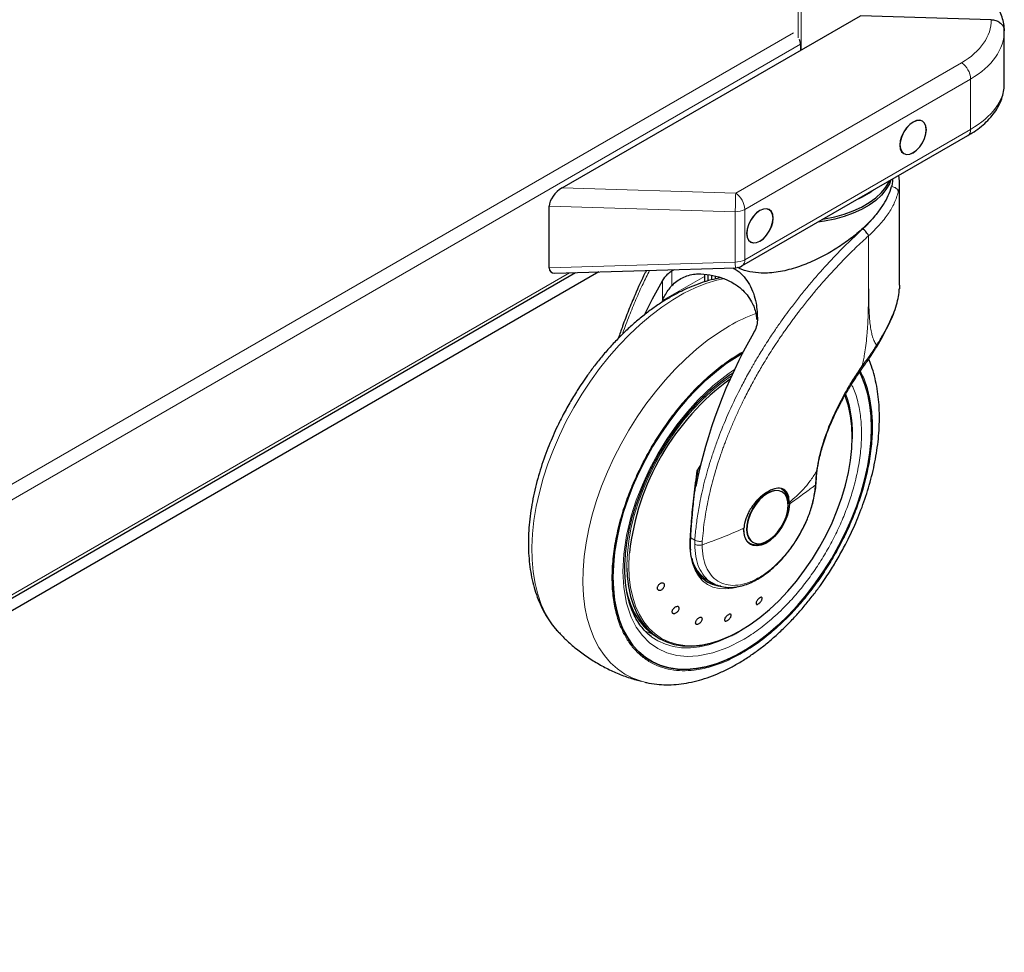
# Model space of a CAD drawing. Units: millimetres. Extents: x 0 to 210, y 0 to 297.
# Drawn here: x 171 to 186, y 103 to 117 of the extents above; entities that cross this region are included whole.
import ezdxf

# ---------------------------------------------------------------- set-up
doc = ezdxf.new("R2010")
doc.units = ezdxf.units.MM

msp = doc.modelspace()

# ---------------------------------------------------------------- linework, layer by layer
at = {"color": 8, "linetype": 'Continuous', "lineweight": 18}
for p, q in [((182.96091, 116.7655), (182.96091, 133.26701)), ((183.00334, 133.23679), (183.00334, 116.58425)), ((131.92719, 87.41624), (182.89197, 116.83758)), ((131.94363, 87.19712), (182.99579, 116.6689)), ((182.03694, 114.47081), (185.37247, 116.39637)), ((185.50649, 116.15592), (182.17096, 114.23036)), ((185.50649, 115.41223), (185.50649, 116.15592)), ((182.17096, 113.48667), (185.50649, 115.41223)), ((179.47655, 114.54829), (182.03694, 114.47081)), ((182.02954, 114.19654), (179.28395, 114.27962)), ((182.02954, 113.45285), (182.02954, 114.19654)), ((182.17096, 114.23036), (182.17096, 113.48667)), ((179.28395, 113.36977), (182.02954, 113.45285)), ((135.65547, 87.93546), (179.58281, 113.29418)), ((181.09553, 113.32395), (181.09553, 113.10709)), ((180.95615, 112.88375), (181.57682, 113.24205)), ((180.95615, 113.17751), (180.95615, 112.88375)), ((181.78617, 113.23057), (181.78604, 113.21269)), ((182.13359, 112.12395), (182.1623, 112.13851)), ((183.2206, 110.26681), (183.21373, 110.15541)), ((183.22971, 110.35803), (183.2206, 110.26681)), ((181.43391, 109.34782), (181.37299, 109.383)), ((181.43391, 109.34782), (181.43155, 109.28751)), ((181.54124, 109.27672), (181.54366, 109.33252)), ((182.17248, 108.04965), (182.07404, 107.98917))]:
    msp.add_line(p, q, dxfattribs=at)
at = {"color": 7, "linetype": 'Continuous', "lineweight": 25}
for p, q in [((179.47655, 114.54829), (183.88015, 117.09043)), ((185.81179, 117.03198), (183.88015, 117.09043)), ((186.00441, 116.08737), (186.00441, 116.86867)), ((182.99579, 116.6689), (182.99579, 116.5799)), ((182.12953, 113.3951), (185.46506, 115.32066)), ((184.45583, 114.64557), (184.44875, 114.73395)), ((184.45679, 114.64037), (184.45523, 114.65314)), ((184.45712, 113.11374), (184.45712, 114.64038)), ((179.28395, 113.36977), (179.28395, 114.27962)), ((180.01582, 113.30728), (135.65547, 87.69859)), ((135.65547, 87.88811), (179.66938, 113.2968)), ((179.36855, 113.2877), (182.03559, 113.3684)), ((181.09553, 113.32395), (181.13248, 113.34107)), ((181.57682, 113.24205), (181.57682, 113.15928)), ((181.63087, 113.17554), (181.63155, 113.26427)), ((181.68462, 113.19079), (181.68563, 113.25729)), ((181.68523, 113.23097), (181.68646, 113.25718)), ((181.73585, 113.2452), (181.73585, 113.20185)), ((181.78774, 113.21306), (181.78792, 113.23006)), ((181.51614, 110.45213), (181.46547, 110.37247)), ((181.46706, 110.31528), (181.47595, 110.38103)), ((183.23168, 110.29183), (183.24091, 110.37995)), ((183.22346, 110.17351), (183.23177, 110.29317)), ((182.71627, 110.06233), (182.70996, 110.06577)), ((182.72265, 110.05865), (182.71627, 110.06233)), ((182.82952, 109.88137), (182.82969, 109.90326)), ((182.23095, 109.3033), (182.24156, 109.29717)), ((182.24014, 109.29357), (182.27071, 109.2826)), ((182.28631, 109.31753), (182.29269, 109.31384)), ((181.61471, 108.7584), (181.69588, 108.71154)), ((182.06309, 108.65611), (182.03798, 108.64912)), ((181.88027, 108.19511), (181.87405, 108.17616)), ((179.4147, 107.9928), (179.41916, 107.98799)), ((180.8703, 107.91801), (180.91743, 107.8908)), ((182.06769, 107.98634), (182.09289, 108.00031))]:
    msp.add_line(p, q, dxfattribs=at)
at = {"color": 7, "linetype": 'Continuous', "lineweight": 25, "flags": 128}
for points in [[(184.85419, 115.40751), (184.8475, 115.46229), (184.8279, 115.50562), (184.79672, 115.53455), (184.75608, 115.5471), (184.70875, 115.54242), (184.65797, 115.52082), (184.60718, 115.48378), (184.55985, 115.43382), (184.51922, 115.37435), (184.48803, 115.30942), (184.46843, 115.24346), (184.46174, 115.18095), (184.46843, 115.12617), (184.48803, 115.08283), (184.51922, 115.05391), (184.55985, 115.04136), (184.60718, 115.04604), (184.65797, 115.06764), (184.70875, 115.10468), (184.75608, 115.15463), (184.79672, 115.2141), (184.8279, 115.27903), (184.8475, 115.345), (184.85419, 115.40751)], [(184.85242, 115.40649), (184.84579, 115.46078), (184.82637, 115.50372), (184.79547, 115.53239), (184.75519, 115.54482), (184.70829, 115.54018), (184.65797, 115.51878), (184.60764, 115.48207), (184.56074, 115.43257), (184.52047, 115.37363), (184.48956, 115.30929), (184.47014, 115.24392), (184.46351, 115.18197), (184.47014, 115.12768), (184.48956, 115.08474), (184.52047, 115.05607), (184.56074, 115.04364), (184.60764, 115.04828), (184.65797, 115.06968), (184.70829, 115.10639), (184.75519, 115.15589), (184.79547, 115.21483), (184.82637, 115.27917), (184.84579, 115.34454), (184.85242, 115.40649)], [(184.33027, 114.66556), (184.30682, 114.60893), (184.25618, 114.52315), (184.18893, 114.44125), (184.10595, 114.36432), (184.00831, 114.29335), (183.8973, 114.22926), (183.77436, 114.1729), (183.64109, 114.12499), (183.49923, 114.08617), (183.35063, 114.05693), (183.25255, 114.0434)], [(183.33554, 114.09131), (183.35063, 114.09368), (183.49923, 114.12291), (183.64109, 114.16174), (183.77436, 114.20964), (183.8973, 114.266), (184.00831, 114.33009), (184.10595, 114.40106), (184.18893, 114.478), (184.25618, 114.55989), (184.30682, 114.64568), (184.31093, 114.65439)], [(182.59145, 114.10125), (182.58476, 114.15604), (182.56516, 114.19937), (182.53397, 114.2283), (182.49333, 114.24085), (182.44601, 114.23616), (182.39522, 114.21457), (182.34444, 114.17753), (182.29711, 114.12757), (182.25647, 114.0681), (182.22529, 114.00317), (182.20569, 113.93721), (182.199, 113.8747), (182.20569, 113.81991), (182.22529, 113.77658), (182.25647, 113.74765), (182.29711, 113.73511), (182.34444, 113.73979), (182.39522, 113.76139), (182.44601, 113.79843), (182.49333, 113.84838), (182.53397, 113.90785), (182.56516, 113.97278), (182.58476, 114.03875), (182.59145, 114.10125)], [(182.58968, 114.10023), (182.58305, 114.15452), (182.56363, 114.19747), (182.53272, 114.22613), (182.49245, 114.23857), (182.44555, 114.23393), (182.39522, 114.21253), (182.34489, 114.17582), (182.298, 114.12631), (182.25772, 114.06738), (182.22682, 114.00303), (182.20739, 113.93766), (182.20077, 113.87572), (182.20739, 113.82143), (182.22682, 113.77849), (182.25772, 113.74982), (182.298, 113.73738), (182.34489, 113.74202), (182.39522, 113.76343), (182.44555, 113.80013), (182.49245, 113.84964), (182.53272, 113.90857), (182.56363, 113.97292), (182.58305, 114.03829), (182.58968, 114.10023)], [(180.69702, 112.68164), (180.8101, 112.90831), (180.95615, 113.17751)], [(181.57781, 113.27209), (181.57771, 113.27062), (181.57682, 113.24205)], [(180.22441, 108.80004), (180.2306, 108.98102), (180.24913, 109.16797), (180.27988, 109.35968), (180.32266, 109.55491), (180.37718, 109.75239), (180.44309, 109.95085), (180.51997, 110.14898), (180.60731, 110.34552), (180.70455, 110.53918), (180.81105, 110.72871), (180.92614, 110.91289), (181.04905, 111.0905), (181.179, 111.26041), (181.31514, 111.42151), (181.45659, 111.57276), (181.60242, 111.71317), (181.75171, 111.84184), (181.90347, 111.95793), (182.05672, 112.06069), (182.14304, 112.11228)], [(182.14304, 112.11228), (182.05672, 112.06069), (181.90347, 111.95793), (181.75171, 111.84184), (181.60242, 111.71317), (181.45659, 111.57276), (181.31514, 111.42151), (181.179, 111.26041), (181.04905, 111.0905), (180.92614, 110.91289), (180.81105, 110.72871), (180.70455, 110.53918), (180.60731, 110.34552), (180.51997, 110.14898), (180.44309, 109.95085), (180.37718, 109.75239), (180.32266, 109.55491), (180.27988, 109.35968), (180.24913, 109.16797), (180.2306, 108.98102), (180.22441, 108.80004)], [(183.86809, 111.8248), (183.89001, 111.7803), (183.94453, 111.64577), (183.9873, 111.49993), (184.01806, 111.34373), (184.03659, 111.17817), (184.04278, 111.00435), (184.03659, 110.82337), (184.01806, 110.63642), (183.9873, 110.44471), (183.94453, 110.24948), (183.89001, 110.052), (183.8241, 109.85354), (183.74722, 109.65541), (183.65988, 109.45887), (183.56264, 109.26521), (183.45614, 109.07568), (183.34105, 108.8915), (183.21814, 108.71389), (183.08819, 108.54398), (182.95205, 108.38288), (182.8106, 108.23163), (182.66476, 108.09122), (182.51548, 107.96255), (182.36372, 107.84646), (182.21047, 107.7437), (182.05672, 107.65494), (181.90347, 107.58076), (181.75171, 107.52163), (181.60242, 107.47794), (181.45659, 107.44997), (181.31514, 107.43791), (181.179, 107.44183), (181.04905, 107.4617), (180.92614, 107.4974), (180.81105, 107.5487), (180.70455, 107.61526), (180.60731, 107.69666), (180.51997, 107.79235), (180.44309, 107.90173), (180.37718, 108.02409), (180.32266, 108.15862), (180.27988, 108.30446), (180.24913, 108.46066), (180.2306, 108.62622), (180.22441, 108.80004), (180.22441, 108.80004)], [(180.22441, 108.80004), (180.2306, 108.62622), (180.24913, 108.46066), (180.27988, 108.30446), (180.32266, 108.15862), (180.37718, 108.02409), (180.44309, 107.90173), (180.51997, 107.79235), (180.60731, 107.69666), (180.70455, 107.61526), (180.81105, 107.5487), (180.92614, 107.4974), (181.04905, 107.4617), (181.179, 107.44183), (181.31514, 107.43791), (181.45659, 107.44997), (181.60242, 107.47794), (181.75171, 107.52163), (181.90347, 107.58076), (182.05672, 107.65494), (182.21047, 107.7437), (182.36372, 107.84646), (182.51548, 107.96255), (182.66476, 108.09122), (182.8106, 108.23163), (182.95205, 108.38288), (183.08819, 108.54398), (183.21814, 108.71389), (183.34105, 108.8915), (183.45614, 109.07568), (183.56264, 109.26521), (183.65988, 109.45887), (183.74722, 109.65541), (183.8241, 109.85354), (183.89001, 110.052), (183.94453, 110.24948), (183.9873, 110.44471), (184.01806, 110.63642), (184.03659, 110.82337), (184.04278, 111.00435), (184.03659, 111.17817), (184.01806, 111.34373), (183.9873, 111.49993), (183.94453, 111.64577), (183.89001, 111.7803), (183.86811, 111.82476)], [(182.10921, 108.01172), (182.25295, 108.10195), (182.39561, 108.20599), (182.53608, 108.32304), (182.6733, 108.45222), (182.80623, 108.59255), (182.93386, 108.74294), (183.05521, 108.90227), (183.16936, 109.06931), (183.27544, 109.2428), (183.37265, 109.42142), (183.46024, 109.6038), (183.53755, 109.78856), (183.60398, 109.97429), (183.65905, 110.15958), (183.70231, 110.34302), (183.73345, 110.52321), (183.75223, 110.69878), (183.75851, 110.8684), (183.75223, 111.03077), (183.73345, 111.18465), (183.70231, 111.32889), (183.66442, 111.44817)], [(182.50767, 110.03736), (182.44646, 109.99484), (182.38776, 109.93968), (182.33397, 109.87415), (182.28729, 109.80093), (182.24963, 109.72301), (182.22254, 109.64359), (182.20712, 109.56591), (182.204, 109.49316), (182.21332, 109.42831), (182.23469, 109.37403), (182.26723, 109.33252), (182.30962, 109.3055), (182.36011, 109.29407), (182.41665, 109.29869), (182.47691, 109.31918), (182.53843, 109.35469), (182.59869, 109.40378), (182.65523, 109.46444), (182.70572, 109.53417), (182.74811, 109.61013), (182.78065, 109.68921), (182.80202, 109.76816), (182.81134, 109.84376), (182.80822, 109.91292), (182.7928, 109.97279), (182.76571, 110.02093), (182.72805, 110.05537), (182.68137, 110.0747), (182.62758, 110.07812), (182.56888, 110.0655), (182.50767, 110.03736)], [(182.82952, 109.88137), (182.82174, 109.80039), (182.80102, 109.71523), (182.76819, 109.62925), (182.72453, 109.54583), (182.67178, 109.46826), (182.612, 109.39961), (182.54756, 109.34257), (182.481, 109.2994), (182.41494, 109.2718), (182.35198, 109.26086), (182.29461, 109.267), (182.24509, 109.29), (182.20537, 109.32893), (182.17701, 109.38226), (182.16114, 109.4479), (182.15839, 109.52325)], [(182.80909, 109.8141), (182.8095, 109.81668), (182.81595, 109.89607)], [(182.2495, 109.28704), (182.29347, 109.27196), (182.35154, 109.26964), (182.41455, 109.28394), (182.48008, 109.31432), (182.5456, 109.3596), (182.54768, 109.36129)], [(181.81885, 108.66451), (181.78426, 108.66843), (181.6968, 108.6902), (181.61741, 108.72814), (181.54722, 108.78172), (181.48723, 108.85017), (181.4383, 108.93252), (181.40113, 109.02759), (181.37623, 109.13403), (181.36792, 109.19672)], [(180.43091, 108.9319), (180.43592, 108.81681), (180.45377, 108.66099), (180.48409, 108.51479), (180.52665, 108.37934), (180.58113, 108.25565), (180.6471, 108.14468), (180.72408, 108.04727), (180.81147, 107.96416), (180.9086, 107.89597), (181.01475, 107.84324), (181.1291, 107.80635), (181.25077, 107.7856), (181.37886, 107.78114), (181.51237, 107.793), (181.6503, 107.8211), (181.79159, 107.86521), (181.93517, 107.92501), (181.93936, 107.92698)], [(181.61459, 108.72988), (181.67227, 108.70436), (181.7271, 108.6886)], [(180.42026, 108.61381), (180.44013, 108.52999), (180.48372, 108.3955), (180.53919, 108.27287), (180.60613, 108.16302), (180.68402, 108.06681), (180.77227, 107.98494), (180.87021, 107.91806), (180.8703, 107.91801)]]:
    msp.add_lwpolyline(points, dxfattribs=at)
at = {"color": 8, "linetype": 'Continuous', "lineweight": 18, "flags": 128}
for points in [[(181.87406, 113.21228), (181.75789, 113.18569), (181.59828, 113.13614), (181.43634, 113.07119), (181.273, 112.9912), (181.10919, 112.89663), (180.94585, 112.78803), (180.78391, 112.66602), (180.6243, 112.53129), (180.46795, 112.38461), (180.31573, 112.22684), (180.16853, 112.05887), (180.02718, 111.88166), (179.8925, 111.69622), (179.76526, 111.50363), (179.64619, 111.30499), (179.53597, 111.10142), (179.43522, 110.8941), (179.34454, 110.68422), (179.26443, 110.47297), (179.19535, 110.26157), (179.13771, 110.05123), (179.09183, 109.84315), (179.05797, 109.63853), (179.03634, 109.43853), (179.02704, 109.24431), (179.03014, 109.05697), (179.04562, 108.87758), (179.07339, 108.70719), (179.11328, 108.54675), (179.16508, 108.3972), (179.22848, 108.25938), (179.30313, 108.13409), (179.38859, 108.02204), (179.4147, 107.9928)], [(180.69719, 107.24856), (180.64613, 107.26197), (180.51889, 107.30765), (180.39982, 107.36882), (180.28959, 107.44513), (180.18885, 107.53613), (180.09816, 107.64131), (180.01805, 107.76006), (179.94898, 107.89171), (179.89134, 108.0355), (179.84546, 108.19061), (179.8116, 108.35614), (179.78996, 108.53115), (179.78067, 108.71465), (179.78377, 108.90557), (179.79925, 109.10282), (179.82701, 109.30527), (179.86691, 109.51177), (179.91871, 109.72113), (179.98211, 109.93215), (180.05676, 110.14363), (180.14221, 110.35435), (180.238, 110.5631), (180.34356, 110.76869), (180.45829, 110.96994), (180.58153, 111.1657), (180.71259, 111.35484), (180.8507, 111.53629), (180.99507, 111.70901), (181.14489, 111.872), (181.29929, 112.02433), (181.45738, 112.16513), (181.61827, 112.2936), (181.78103, 112.40899), (181.94472, 112.51065)], [(182.02182, 111.86432), (181.91927, 111.79789), (181.70166, 111.6253), (181.48507, 111.41948), (181.32314, 111.24085), (181.16949, 111.04852), (181.02272, 110.84008), (180.88778, 110.62162), (180.76607, 110.39556), (180.65893, 110.1642), (180.5692, 109.93498), (180.49545, 109.70541), (180.4255, 109.41493), (180.38482, 109.14015), (180.37174, 108.8851), (180.38482, 108.64516), (180.42549, 108.41735), (180.49545, 108.20762), (180.56919, 108.0632), (180.65893, 107.93758), (180.76606, 107.82993), (180.88778, 107.74438), (181.0227, 107.68172), (181.16949, 107.64275), (181.32313, 107.62781), (181.48507, 107.63613), (181.70164, 107.68039), (181.91926, 107.75904), (182.13359, 107.86767), (182.13359, 107.86767)], [(181.97918, 111.77511), (181.95986, 111.7623), (181.816, 111.65864), (181.67424, 111.54179), (181.53566, 111.41265), (181.40132, 111.27219), (181.27224, 111.12148), (181.1494, 110.96168), (181.03374, 110.794), (180.92613, 110.61971), (180.8274, 110.44014), (180.7383, 110.25666), (180.6595, 110.07066), (180.5916, 109.88356), (180.53513, 109.69678), (180.49051, 109.51175), (180.45808, 109.32987), (180.43808, 109.15253), (180.43068, 108.98107), (180.43091, 108.9319)], [(183.66442, 111.44817), (183.65905, 111.46237), (183.6515, 111.48147)], [(182.50129, 110.04104), (182.44008, 109.99852), (182.38138, 109.94337), (182.32759, 109.87784), (182.28091, 109.80461), (182.24325, 109.72669), (182.21616, 109.64727), (182.20074, 109.56959), (182.19762, 109.49684), (182.20694, 109.432), (182.22831, 109.37771), (182.26085, 109.33621), (182.28631, 109.31753)], [(182.03798, 108.64912), (181.98927, 108.63809), (181.88722, 108.62656), (181.79078, 108.63197), (181.70132, 108.65424), (181.62012, 108.69305), (181.54833, 108.74785), (181.48698, 108.81785), (181.43694, 108.90208), (181.39891, 108.99931), (181.37345, 109.10818), (181.36091, 109.22714), (181.36147, 109.35448)], [(181.36147, 109.35448), (181.36549, 109.35627), (181.36863, 109.35852), (181.37076, 109.36112), (181.37177, 109.36394), (181.37185, 109.36521)], [(180.46823, 109.16009), (180.46618, 109.13377), (180.4599, 108.96415), (180.46618, 108.80178), (180.48496, 108.64789), (180.5161, 108.50366), (180.55937, 108.37017), (180.61443, 108.24846), (180.68087, 108.13943), (180.75818, 108.04393), (180.84577, 107.96268), (180.94297, 107.8963), (181.04905, 107.84529), (181.1632, 107.81004), (181.28455, 107.79082), (181.41218, 107.78778), (181.54511, 107.80093), (181.68234, 107.83019), (181.82281, 107.87532), (181.96546, 107.93598), (182.10921, 108.01172)], [(180.69333, 108.00653), (180.76121, 107.97623), (180.80406, 107.96082)], [(182.06456, 107.9837), (181.92862, 107.91196), (181.78424, 107.84975), (181.64197, 107.80302), (181.50286, 107.77211), (181.36794, 107.75724), (181.23822, 107.75853), (181.11464, 107.77596), (180.99813, 107.80942), (180.88955, 107.85864), (180.80067, 107.9151)]]:
    msp.add_lwpolyline(points, dxfattribs=at)
at = {"color": 7, "linetype": 'Continuous', "lineweight": 25}
for centre, radius, start, end in [((182.80812, 116.66456), 0.18772, 1.326173, 24.298708), ((182.02954, 113.56831), 0.2, 271.7332, 299.997312), ((188.72703, 108.69247), 7.421, 150.009339, 168.76649), ((184.12853, 108.74989), 3.68321, 126.143637, 173.605802), ((182.38086, 110.99627), 1.36311, 12.971163, 20.992949), ((182.58837, 109.92771), 0.22104, 355.321128, 56.139877), ((182.56793, 109.91762), 0.24896, 355.034282, 47.108561), ((182.34144, 109.49327), 0.21768, 235.176922, 304.491544), ((181.88892, 109.1939), 0.51463, 193.020037, 237.803229)]:
    msp.add_arc(centre, radius, start, end, dxfattribs=at)
at = {"color": 8, "linetype": 'Continuous', "lineweight": 18}
for centre, radius, start, end in [((185.19728, 116.14115), 0.30956, 2.734237, 55.533357), ((185.41074, 115.4004), 0.09648, 304.267535, 7.044645), ((174.50813, 114.53675), 7.52909, 357.410172, 359.498213), ((181.86175, 114.21559), 0.30956, 2.734237, 55.533357), ((183.31007, 115.52771), 1.26686, 292.744689, 307.249934), ((182.0353, 114.48506), 0.28858, 268.855903, 298.040239), ((182.0353, 113.74137), 0.28858, 268.855903, 298.040239), ((182.67924, 113.45694), 0.64971, 180.361124, 187.832893), ((182.0752, 113.47483), 0.09648, 304.267535, 7.044645), ((183.19148, 110.37632), 2.47179, 110.27864, 120.291137), ((181.96755, 110.92568), 1.79452, 355.822133, 18.810362), ((182.62809, 109.86376), 0.21796, 67.939291, 125.575892)]:
    msp.add_arc(centre, radius, start, end, dxfattribs=at)
for centre, major_axis, ratio, start_param, end_param in [((184.31181, 117.07287), (1.49937, -0.07185), 0.60666727, 5.52685197, 6.31718444), ((184.30441, 116.91406), (1.69945, -0.07139), 0.60331045, 5.52312439, 6.30852255), ((184.30441, 116.04199), (1.69962, 0.06509), 0.55002594, 5.4767258, 6.26212396)]:
    msp.add_ellipse(centre, major_axis=major_axis, ratio=ratio, start_param=start_param, end_param=end_param, dxfattribs=at)
at = {"color": 7, "linetype": 'Continuous', "lineweight": 25}
for centre, major_axis, ratio, start_param, end_param in [((179.48395, 114.38903), (0.1776, 0.1723), 0.5337998, 1.12995357, 2.66373433), ((179.48395, 113.49128), (0.1776, 0.18305), 0.50245773, 2.66373433, 3.61945098)]:
    msp.add_ellipse(centre, major_axis=major_axis, ratio=ratio, start_param=start_param, end_param=end_param, dxfattribs=at)
for points, knots in [([(186.00393, 116.86929), (186.00369, 116.88657), (186.00297, 116.93753), (185.98869, 117.0218), (185.95775, 117.12036), (185.9116, 117.21633), (185.85075, 117.30931), (185.77523, 117.39879), (185.68517, 117.48379), (185.5825, 117.56378), (185.50423, 117.6115), (185.46506, 117.63538)], [0, 0, 0, 0, 0.05715348, 0.16858389, 0.28050739, 0.3942235, 0.51060267, 0.62995267, 0.75196809, 0.87589808, 1, 1, 1, 1]), ([(185.81179, 117.03198), (185.83418, 117.02949), (185.87895, 117.02453), (185.93748, 116.99458), (185.98109, 116.9518), (186.0009, 116.90773), (186.00436, 116.8794), (186.00441, 116.86934), (186.00441, 116.86867)], [0, 0, 0, 0, 0.219702195, 0.439401241, 0.659182574, 0.879089612, 0.99190098, 1, 1, 1, 1]), ([(185.46506, 115.32066), (185.4864, 115.33336), (185.54805, 115.37007), (185.64153, 115.4365), (185.74048, 115.52194), (185.82548, 115.61397), (185.89521, 115.71139), (185.94859, 115.81279), (185.98445, 115.91644), (186.00225, 116.00825), (186.00337, 116.06494), (186.0038, 116.08665)], [0, 0, 0, 0, 0.06687652, 0.19330591, 0.32006992, 0.44635089, 0.57118148, 0.69347811, 0.81249032, 0.92818532, 1, 1, 1, 1]), ([(184.35274, 114.67853), (184.35273, 114.66471), (184.35272, 114.62821), (184.34343, 114.59038), (184.33767, 114.56687)], [0, 0, 0, 0, 0.37873915, 1, 1, 1, 1]), ([(184.12827, 114.17483), (184.16028, 114.21755), (184.22493, 114.30382), (184.29668, 114.43568), (184.32391, 114.52283), (184.33767, 114.56687)], [0, 0, 0, 0, 0.32677236, 0.65979736, 1, 1, 1, 1]), ([(184.12827, 114.17483), (184.08079, 114.11979), (183.98581, 114.00969), (183.80834, 113.85318), (183.61281, 113.70781), (183.39698, 113.57402), (183.16492, 113.45695), (182.91725, 113.36191), (182.66458, 113.30038), (182.43741, 113.28284), (182.2465, 113.30611), (182.12925, 113.33865), (182.07193, 113.36808), (182.06185, 113.37325)], [0, 0, 0, 0, 0.0989682, 0.19797937, 0.29662276, 0.39529907, 0.50145693, 0.60759769, 0.7180149, 0.82827558, 0.90588923, 0.98345544, 1, 1, 1, 1]), ([(183.99981, 113.84103), (183.99811, 113.84519), (183.99529, 113.85208), (183.99022, 113.86131), (183.98168, 113.87527), (183.97294, 113.88679), (183.9649, 113.89612), (183.96474, 113.89632), (183.96418, 113.89696), (183.96211, 113.89935), (183.95412, 113.90822), (183.93726, 113.92506), (183.92214, 113.93558), (183.91346, 113.94162)], [0, 0, 0, 0, 0.12598432, 0.20862253, 0.25301534, 0.50381474, 0.50440699, 0.50547405, 0.5090323, 0.52184035, 0.57010706, 0.753086, 1, 1, 1, 1]), ([(180.71901, 113.32856), (180.7118, 113.31462), (180.65133, 113.19782), (180.56319, 112.99959), (180.45381, 112.7388), (180.37098, 112.52353), (180.32424, 112.38611), (180.30381, 112.32604)], [0, 0, 0, 0, 0.04329324, 0.36271213, 0.59578514, 0.82328348, 1, 1, 1, 1]), ([(180.95615, 113.17751), (180.98017, 113.21415), (181.01867, 113.27292), (181.07451, 113.31), (181.09553, 113.32395)], [0, 0, 0, 0, 0.62358975, 1, 1, 1, 1]), ([(181.99472, 113.36716), (182.01747, 113.35464), (182.08043, 113.31997), (182.1633, 113.2367), (182.24428, 113.12436), (182.30254, 112.9933), (182.34994, 112.81959), (182.35506, 112.68089), (182.35822, 112.59502)], [0, 0, 0, 0, 0.09036629, 0.25013542, 0.40994613, 0.57264361, 0.73542295, 1, 1, 1, 1]), ([(181.82139, 113.22033), (181.77226, 113.21059), (181.67197, 113.19071), (181.5196, 113.14402), (181.36499, 113.08489), (181.21057, 113.01295), (181.05716, 112.92916), (180.90549, 112.83406), (180.75626, 112.72836), (180.61009, 112.61278), (180.46765, 112.48812), (180.32967, 112.35533), (180.19705, 112.21567), (180.07118, 112.07116), (179.95502, 111.92627), (179.85458, 111.79086), (179.7703, 111.66912), (179.68152, 111.53386), (179.62289, 111.43505), (179.58601, 111.37288)], [0, 0, 0, 0, 0.05991788, 0.1223054, 0.18497036, 0.24775103, 0.31051772, 0.37314459, 0.43556884, 0.49773563, 0.5595812, 0.62100941, 0.68184606, 0.74172872, 0.79977315, 0.85316328, 0.89600519, 0.93457511, 1, 1, 1, 1]), ([(181.09553, 113.10709), (181.11811, 113.12895), (181.16396, 113.17335), (181.2481, 113.22306), (181.33961, 113.25907), (181.43228, 113.27904), (181.49464, 113.27847), (181.5236, 113.2782)], [0, 0, 0, 0, 0.20231841, 0.4108982, 0.6129475, 0.82022585, 1, 1, 1, 1]), ([(181.5236, 113.2782), (181.58366, 113.27228), (181.70544, 113.26026), (181.87131, 113.21074), (182.02076, 113.13711), (182.13774, 113.04576), (182.22797, 112.94442), (182.26739, 112.87325), (182.28728, 112.83734)], [0, 0, 0, 0, 0.17489265, 0.35466956, 0.52962865, 0.70988978, 0.8535985, 1, 1, 1, 1]), ([(180.95615, 112.88375), (180.95628, 112.88405), (180.96705, 112.90991), (180.99257, 112.96311), (181.03872, 113.03951), (181.07645, 113.08438), (181.09553, 113.10709)], [0, 0, 0, 0, 0.003584871, 0.306263833, 0.648995542, 1, 1, 1, 1]), ([(184.12579, 112.21151), (184.15287, 112.25737), (184.21028, 112.35459), (184.28682, 112.50119), (184.35313, 112.64766), (184.40363, 112.78549), (184.4365, 112.91332), (184.4528, 113.0035), (184.45382, 113.04976), (184.454, 113.05809)], [0, 0, 0, 0, 0.15757182, 0.33411595, 0.50366252, 0.66596942, 0.82075534, 0.96774182, 1, 1, 1, 1]), ([(184.4556, 113.11373), (184.45634, 113.10229), (184.45748, 113.08434), (184.45503, 113.06523), (184.45414, 113.05829)], [0, 0, 0, 0, 0.63682806, 1, 1, 1, 1]), ([(182.28728, 112.83734), (182.29778, 112.81261), (182.31911, 112.76237), (182.33837, 112.68118), (182.34509, 112.62438), (182.3479, 112.60064)], [0, 0, 0, 0, 0.36082462, 0.73271874, 1, 1, 1, 1]), ([(182.35822, 112.59502), (182.35474, 112.56241), (182.34763, 112.49601), (182.31584, 112.43366), (182.29966, 112.40192)], [0, 0, 0, 0, 0.49102685, 1, 1, 1, 1]), ([(183.927, 111.91328), (183.96196, 111.96213), (184.03214, 112.06019), (184.09548, 112.16209), (184.12727, 112.21322)], [0, 0, 0, 0, 0.49814524, 1, 1, 1, 1]), ([(180.69677, 107.2498), (180.7044, 107.24763), (180.76065, 107.2316), (180.86645, 107.21795), (181.01328, 107.2087), (181.15993, 107.21468), (181.30983, 107.23397), (181.46224, 107.26696), (181.6162, 107.31331), (181.77083, 107.37268), (181.92525, 107.44455), (182.07866, 107.52836), (182.23033, 107.62346), (182.37956, 107.72915), (182.52573, 107.84473), (182.66817, 107.9694), (182.80615, 108.10219), (182.93877, 108.24185), (183.06464, 108.38636), (183.1808, 108.53124), (183.28122, 108.66667), (183.36556, 108.78837), (183.4541, 108.92377), (183.55245, 109.086), (183.63777, 109.24167), (183.70806, 109.38), (183.76515, 109.49941), (183.82847, 109.64309), (183.88951, 109.79499), (183.94722, 109.95475), (183.9999, 110.11977), (184.04642, 110.28832), (184.08591, 110.45893), (184.11768, 110.63037), (184.14117, 110.80154), (184.15595, 110.97146), (184.16162, 111.13925), (184.15788, 111.30406), (184.14442, 111.46505), (184.1211, 111.62151), (184.08732, 111.77229), (184.04812, 111.90572), (184.01538, 111.98539), (184.00134, 112.01955)], [0, 0, 0, 0, 0.00444299, 0.03278321, 0.05883671, 0.08525132, 0.11200003, 0.13902524, 0.16625076, 0.19359734, 0.22099442, 0.2483854, 0.27571536, 0.30295689, 0.33008608, 0.35707509, 0.38388196, 0.41043068, 0.43656309, 0.4618933, 0.48519241, 0.50388834, 0.52072, 0.54927101, 0.57881355, 0.5908209, 0.61072634, 0.63136006, 0.65345807, 0.67647581, 0.70019665, 0.72444966, 0.74911623, 0.77411094, 0.79937136, 0.82485073, 0.85051257, 0.87632646, 0.90226261, 0.92828187, 0.95434867, 0.98042388, 1, 1, 1, 1]), ([(183.23985, 110.37264), (183.24905, 110.42732), (183.26913, 110.54663), (183.32371, 110.7516), (183.40012, 110.97141), (183.49843, 111.19907), (183.6148, 111.42683), (183.75923, 111.67267), (183.87489, 111.83828), (183.93484, 111.92411)], [0, 0, 0, 0, 0.11461209, 0.25005149, 0.40630231, 0.53714015, 0.67969604, 0.83399091, 1, 1, 1, 1]), ([(180.80115, 107.91579), (180.79743, 107.91818), (180.76259, 107.94051), (180.70744, 107.99353), (180.63641, 108.07447), (180.57676, 108.16416), (180.52534, 108.2633), (180.4825, 108.37181), (180.44834, 108.48911), (180.42306, 108.61467), (180.40683, 108.74782), (180.39979, 108.88782), (180.40204, 109.03384), (180.41358, 109.18495), (180.43436, 109.34015), (180.46419, 109.49832), (180.50275, 109.65814), (180.5495, 109.81793), (180.60332, 109.97508), (180.66247, 110.12633), (180.7202, 110.2582), (180.77546, 110.374), (180.83373, 110.48794), (180.91002, 110.62591), (180.98575, 110.75017), (181.06136, 110.86538), (181.12797, 110.9614), (181.21045, 111.07231), (181.30006, 111.18435), (181.39682, 111.29636), (181.49931, 111.40577), (181.60647, 111.51078), (181.71733, 111.61016), (181.83099, 111.70214), (181.92684, 111.77347), (181.98464, 111.81046), (182.00376, 111.8227)], [0, 0, 0, 0, 0.00465007, 0.04347295, 0.07824266, 0.11255736, 0.14650001, 0.18017505, 0.2136736, 0.24706411, 0.28039243, 0.31368143, 0.34693931, 0.38016516, 0.41334198, 0.44643361, 0.4793738, 0.51203815, 0.54416727, 0.57511169, 0.60431142, 0.62510504, 0.6468369, 0.67557683, 0.71267613, 0.72762184, 0.75239775, 0.77803436, 0.80544036, 0.83392867, 0.86321835, 0.89308546, 0.92337196, 0.95396305, 0.98477594, 1, 1, 1, 1]), ([(179.58601, 111.37288), (179.5494, 111.30766), (179.49791, 111.21593), (179.4278, 111.07749), (179.37065, 110.95811), (179.30735, 110.81443), (179.2463, 110.66252), (179.1886, 110.50276), (179.13592, 110.33775), (179.0894, 110.1692), (179.04991, 109.99858), (179.01814, 109.82714), (178.99465, 109.65597), (178.97987, 109.48605), (178.97419, 109.31827), (178.97794, 109.15346), (178.99139, 108.99245), (179.01477, 108.83605), (179.04828, 108.68507), (179.09203, 108.54032), (179.14615, 108.40266), (179.21045, 108.27269), (179.28556, 108.15198), (179.35367, 108.05899), (179.40027, 108.01044), (179.41485, 107.99524)], [0, 0, 0, 0, 0.05403752, 0.07600067, 0.11241056, 0.15015256, 0.19057296, 0.23267569, 0.27606448, 0.32042669, 0.36554536, 0.41126424, 0.45746915, 0.50407453, 0.55101369, 0.59823098, 0.64567188, 0.69326482, 0.7409447, 0.78863997, 0.83627952, 0.8838055, 0.93119152, 0.97846122, 1, 1, 1, 1]), ([(181.46547, 110.37247), (181.46604, 110.37336), (181.46683, 110.37458), (181.46806, 110.37586), (181.46886, 110.37641), (181.46955, 110.37656), (181.47018, 110.37638), (181.47103, 110.37544), (181.47224, 110.37072), (181.47168, 110.35075), (181.46869, 110.3309), (181.46635, 110.3154)], [0, 0, 0, 0, 0.03907106, 0.05398536, 0.06904646, 0.08024902, 0.09141967, 0.11015583, 0.15819059, 0.34268169, 1, 1, 1, 1]), ([(181.44259, 110.13438), (181.44259, 110.13439), (181.44957, 110.19357), (181.45832, 110.25443), (181.46706, 110.31528)], [0, 0, 0, 0, 0.00002703, 1, 1, 1, 1]), ([(181.37182, 109.36432), (181.37483, 109.41531), (181.38027, 109.50736), (181.39009, 109.63376), (181.39871, 109.73242), (181.40824, 109.83215), (181.42173, 109.96235), (181.43486, 110.07062), (181.44259, 110.13438)], [0, 0, 0, 0, 0.20744884, 0.37443426, 0.50095099, 0.59347633, 0.76060034, 1, 1, 1, 1]), ([(182.82969, 109.90326), (182.82655, 109.94243), (182.82028, 110.02076), (182.7687, 110.09251), (182.6883, 110.12158), (182.59896, 110.10561), (182.50263, 110.0611), (182.40262, 109.98941), (182.29428, 109.87203), (182.20997, 109.73392), (182.16754, 109.61285), (182.16064, 109.54534), (182.15839, 109.52325)], [0, 0, 0, 0, 0.110716043, 0.221396594, 0.332709967, 0.443395404, 0.503060261, 0.613501263, 0.723916924, 0.834901591, 0.945984732, 1, 1, 1, 1]), ([(182.97527, 109.41631), (182.99835, 109.45807), (183.03079, 109.51676), (183.07262, 109.60584), (183.1054, 109.68245), (183.13942, 109.77422), (183.16939, 109.87027), (183.19451, 109.96998), (183.21247, 110.07068), (183.22209, 110.13959), (183.22338, 110.17363), (183.22343, 110.17508)], [0, 0, 0, 0, 0.16955051, 0.2383088, 0.35204266, 0.46947143, 0.59475865, 0.72471355, 0.85809315, 0.99394484, 1, 1, 1, 1]), ([(181.37006, 109.30236), (181.37003, 109.30306), (181.36925, 109.32297), (181.37114, 109.34447), (181.37296, 109.36521)], [0, 0, 0, 0, 0.03524356, 1, 1, 1, 1]), ([(181.68874, 108.71583), (181.71409, 108.70269), (181.76663, 108.67546), (181.85264, 108.65379), (181.9423, 108.64562), (182.03293, 108.6512), (182.12608, 108.66973), (182.22057, 108.70084), (182.3152, 108.74383), (182.40887, 108.79784), (182.5005, 108.86184), (182.58891, 108.93452), (182.67249, 109.01389), (182.74985, 109.0976), (182.81466, 109.17662), (182.8694, 109.25046), (182.92185, 109.32698), (182.95578, 109.38371), (182.97527, 109.41631)], [0, 0, 0, 0, 0.06694602, 0.13874775, 0.20451712, 0.27105801, 0.33811176, 0.40534162, 0.47246137, 0.53923334, 0.60546392, 0.67091806, 0.73508196, 0.79663977, 0.85529743, 0.89735709, 0.94103558, 1, 1, 1, 1]), ([(181.37434, 109.19823), (181.37417, 109.19949), (181.36971, 109.23201), (181.36989, 109.26788), (181.37006, 109.30236)], [0, 0, 0, 0, 0.03873998, 1, 1, 1, 1]), ([(180.98561, 108.69362), (180.98661, 108.68851), (180.98862, 108.67829), (180.98369, 108.65982), (180.9734, 108.64161), (180.95838, 108.62537), (180.94046, 108.61301), (180.92163, 108.60591), (180.90401, 108.60487), (180.8896, 108.60999), (180.8822, 108.61829), (180.87781, 108.62873), (180.87647, 108.64121), (180.88107, 108.65945), (180.89146, 108.67771), (180.90646, 108.69394), (180.92438, 108.7063), (180.94321, 108.7134), (180.96083, 108.71445), (180.97519, 108.70931), (180.98272, 108.70109), (180.98505, 108.69506), (180.98561, 108.69362)], [0, 0, 0, 0, 0.05369816, 0.10739654, 0.16109349, 0.21477708, 0.26844885, 0.32211552, 0.37578569, 0.42946607, 0.48315881, 0.5, 0.55369773, 0.60739566, 0.66109248, 0.71477744, 0.7684508, 0.82211778, 0.8757867, 0.92946543, 0.98315768, 1, 1, 1, 1]), ([(182.38785, 108.4913), (182.3929, 108.49461), (182.40299, 108.50125), (182.41575, 108.50422), (182.42487, 108.50145), (182.42927, 108.49283), (182.42846, 108.47944), (182.42255, 108.46277), (182.41219, 108.4447), (182.39856, 108.42727), (182.38667, 108.41581), (182.37488, 108.40657), (182.36326, 108.39963), (182.35049, 108.3964), (182.34138, 108.39923), (182.33699, 108.40783), (182.33779, 108.42123), (182.3437, 108.4379), (182.35406, 108.45598), (182.36768, 108.47338), (182.37957, 108.48495), (182.38626, 108.49007), (182.38785, 108.4913)], [0, 0, 0, 0, 0.05369816, 0.10739654, 0.16109349, 0.21477708, 0.26844885, 0.32211552, 0.37578569, 0.42946607, 0.48315881, 0.5, 0.55369773, 0.60739566, 0.66109248, 0.71477744, 0.7684508, 0.82211778, 0.8757867, 0.92946543, 0.98315768, 1, 1, 1, 1]), ([(181.10342, 108.2682), (181.10075, 108.27156), (181.09543, 108.27828), (181.09492, 108.29373), (181.10017, 108.31106), (181.11108, 108.32879), (181.12627, 108.34479), (181.14407, 108.3573), (181.16246, 108.3649), (181.17937, 108.36673), (181.18983, 108.36351), (181.19775, 108.35756), (181.20308, 108.34893), (181.20388, 108.33378), (181.19856, 108.31636), (181.18768, 108.29865), (181.17248, 108.28264), (181.15469, 108.27013), (181.13627, 108.26254), (181.11939, 108.26075), (181.10882, 108.26385), (181.10446, 108.26737), (181.10342, 108.2682)], [0, 0, 0, 0, 0.05369774, 0.10739567, 0.16109248, 0.21477745, 0.26845081, 0.32211779, 0.37578671, 0.42946543, 0.48315768, 0.5, 0.55369816, 0.60739655, 0.66109349, 0.71477709, 0.76844885, 0.82211552, 0.8757857, 0.92946607, 0.98315881, 1, 1, 1, 1]), ([(181.52727, 108.20572), (181.53126, 108.20453), (181.53923, 108.20215), (181.54491, 108.19171), (181.54499, 108.17752), (181.53912, 108.16068), (181.52804, 108.14322), (181.51298, 108.12707), (181.49565, 108.11406), (181.478, 108.10565), (181.46565, 108.10345), (181.45513, 108.1042), (181.44653, 108.10791), (181.44064, 108.11802), (181.44062, 108.13229), (181.44649, 108.1491), (181.45757, 108.16657), (181.47262, 108.18272), (181.48996, 108.19574), (181.50757, 108.20412), (181.52, 108.20644), (181.52587, 108.20586), (181.52727, 108.20572)], [0, 0, 0, 0, 0.05369816, 0.10739654, 0.16109349, 0.21477708, 0.26844885, 0.32211552, 0.37578569, 0.42946607, 0.48315881, 0.5, 0.55369773, 0.60739566, 0.66109248, 0.71477744, 0.7684508, 0.82211778, 0.8757867, 0.92946543, 0.98315768, 1, 1, 1, 1]), ([(181.94144, 108.25159), (181.94625, 108.25271), (181.95588, 108.25497), (181.96581, 108.25092), (181.97088, 108.2418), (181.97032, 108.22812), (181.96423, 108.21157), (181.95331, 108.19397), (181.93877, 108.17732), (181.92226, 108.16349), (181.90942, 108.15619), (181.89755, 108.15168), (181.88676, 108.14997), (181.87672, 108.1537), (181.87168, 108.1629), (181.87224, 108.17655), (181.87833, 108.19311), (181.88925, 108.21071), (181.90379, 108.22737), (181.92027, 108.24117), (181.93316, 108.24859), (181.93984, 108.25101), (181.94144, 108.25159)], [0, 0, 0, 0, 0.05369816, 0.10739654, 0.16109349, 0.21477708, 0.26844885, 0.32211552, 0.37578569, 0.42946607, 0.48315881, 0.5, 0.55369773, 0.60739566, 0.66109248, 0.71477744, 0.7684508, 0.82211778, 0.8757867, 0.92946543, 0.98315768, 1, 1, 1, 1]), ([(179.41953, 107.98986), (179.45551, 107.95185), (179.53854, 107.86414), (179.68188, 107.74107), (179.84534, 107.61959), (180.01691, 107.51285), (180.19488, 107.42035), (180.37854, 107.34357), (180.52901, 107.29107), (180.61918, 107.26946), (180.64526, 107.26321)], [0, 0, 0, 0, 0.10869047, 0.25079571, 0.3915845, 0.5311971, 0.6697723, 0.80742928, 0.94429724, 1, 1, 1, 1]), ([(181.95208, 107.92723), (181.97077, 107.93553), (182.00921, 107.9526), (182.04784, 107.97489), (182.06769, 107.98634)], [0, 0, 0, 0, 0.486233224, 1, 1, 1, 1])]:
    msp.add_open_spline(points, degree=3, knots=knots, dxfattribs=at)
at = {"color": 8, "linetype": 'Continuous', "lineweight": 18}
for points, knots in [([(184.4382, 114.48706), (184.45051, 114.53827), (184.46304, 114.5904), (184.4569, 114.63949), (184.45679, 114.64037)], [0, 0, 0, 0, 0.98216016, 1, 1, 1, 1]), ([(184.00058, 113.84091), (184.05594, 113.89438), (184.16547, 114.00018), (184.29157, 114.16357), (184.38847, 114.32659), (184.42145, 114.43301), (184.4382, 114.48706)], [0, 0, 0, 0, 0.25637458, 0.50721572, 0.74976366, 1, 1, 1, 1]), ([(184.33767, 114.56687), (184.34996, 114.5652), (184.36888, 114.56263), (184.39218, 114.55193), (184.40835, 114.5413), (184.42149, 114.52855), (184.43427, 114.51055), (184.43665, 114.4963), (184.4382, 114.48706)], [0, 0, 0, 0, 0.23992036, 0.3694493, 0.50169353, 0.63368748, 0.76249852, 1, 1, 1, 1]), ([(183.91346, 113.94162), (183.95301, 113.98004), (184.03164, 114.05642), (184.09619, 114.13552), (184.12827, 114.17483)], [0, 0, 0, 0, 0.50297591, 1, 1, 1, 1]), ([(181.43391, 109.34782), (181.43671, 109.38323), (181.44231, 109.45432), (181.45423, 109.56264), (181.46879, 109.67266), (181.48631, 109.78441), (181.50846, 109.90721), (181.5368, 110.04423), (181.57286, 110.19654), (181.61537, 110.35548), (181.6641, 110.51876), (181.7193, 110.68621), (181.80149, 110.91371), (181.92357, 111.21213), (182.05192, 111.48212), (182.14866, 111.66864), (182.19963, 111.76375), (182.2434, 111.84271), (182.27846, 111.90441), (182.30636, 111.95282), (182.34163, 112.01299), (182.38764, 112.08975), (182.44498, 112.18283), (182.52414, 112.30725), (182.61846, 112.44915), (182.7202, 112.59491), (182.8234, 112.73685), (182.93115, 112.8789), (183.04683, 113.02453), (183.20681, 113.21748), (183.41261, 113.44932), (183.66451, 113.71024), (183.83219, 113.86609), (183.91346, 113.94162)], [0, 0, 0, 0, 0.02284029, 0.04585598, 0.06904727, 0.09241436, 0.11595747, 0.14554549, 0.17716464, 0.20951912, 0.24260931, 0.27643554, 0.31099815, 0.38026444, 0.45693847, 0.47529805, 0.49485181, 0.51559972, 0.52422717, 0.53324525, 0.54579259, 0.56186915, 0.58147485, 0.60460961, 0.64109827, 0.67286543, 0.69991089, 0.73523131, 0.76861292, 0.80005577, 0.87066637, 0.93731357, 1, 1, 1, 1]), ([(181.54366, 109.33252), (181.55389, 109.4383), (181.57367, 109.64281), (181.63009, 109.94753), (181.70506, 110.25811), (181.77257, 110.47972), (181.8193, 110.61691), (181.83136, 110.65165), (181.84344, 110.68577), (181.85551, 110.71927), (181.86756, 110.75215), (181.87958, 110.78439), (181.90789, 110.85912), (181.95426, 110.97594), (182.02181, 111.13415), (182.09293, 111.2899), (182.1747, 111.45823), (182.26508, 111.63244), (182.36603, 111.81458), (182.48038, 112.0087), (182.57933, 112.16582), (182.65793, 112.28493), (182.70109, 112.349), (182.74418, 112.41171), (182.78716, 112.47305), (182.82998, 112.53302), (182.87261, 112.59163), (182.90739, 112.6386), (182.94156, 112.68413), (182.98203, 112.73738), (183.03722, 112.80854), (183.09435, 112.88041), (183.14826, 112.94683), (183.20062, 113.01017), (183.29657, 113.12389), (183.43623, 113.28233), (183.62052, 113.4777), (183.8082, 113.66519), (183.93595, 113.78242), (183.99981, 113.84103)], [0, 0, 0, 0, 0.06894337, 0.13329372, 0.19271408, 0.26290781, 0.27017275, 0.27731008, 0.28431905, 0.29119895, 0.29794909, 0.30456882, 0.31105755, 0.3439722, 0.3765119, 0.40863954, 0.44030928, 0.48106231, 0.51750498, 0.5551183, 0.60469118, 0.61895432, 0.63300178, 0.64683292, 0.6604469, 0.67384295, 0.68702039, 0.69997864, 0.70573476, 0.71809556, 0.73650805, 0.75496321, 0.76836201, 0.78341102, 0.80009448, 0.85024084, 0.90013998, 0.95007882, 1, 1, 1, 1]), ([(183.99981, 113.84103), (183.99949, 113.76332), (183.99886, 113.6112), (183.99941, 113.3937), (183.99974, 113.19845), (183.99939, 113.02837), (183.9981, 112.88031), (183.99559, 112.74896), (183.99186, 112.63318), (183.98704, 112.53166), (183.98123, 112.44118), (183.97287, 112.33874), (183.96044, 112.22406), (183.94346, 112.10741), (183.92579, 112.00856), (183.91351, 111.95164), (183.90751, 111.92384)], [0, 0, 0, 0, 0.123336016, 0.241444748, 0.34642135, 0.434206905, 0.51168483, 0.580829777, 0.641068029, 0.692910711, 0.738699214, 0.780883333, 0.850352609, 0.913648779, 0.957824663, 1, 1, 1, 1]), ([(183.99981, 113.84103), (183.99984, 113.84104), (183.99992, 113.84107), (184.00002, 113.84114), (184.00011, 113.84119), (184.00016, 113.84119), (184.0002, 113.84119), (184.00034, 113.84108), (184.00046, 113.84099), (184.00058, 113.84091)], [0, 0, 0, 0, 0.09602883, 0.25139822, 0.30458229, 0.35643203, 0.41122459, 0.47262265, 1, 1, 1, 1]), ([(184.00058, 113.84091), (184.00079, 113.76744), (184.00126, 113.60297), (184.00084, 113.37772), (184.00053, 113.16912), (184.00114, 113.00259), (184.00331, 112.85408), (184.00767, 112.72589), (184.01479, 112.6107), (184.02543, 112.50882), (184.03995, 112.42174), (184.05902, 112.34561), (184.08308, 112.27859), (184.10666, 112.24218), (184.11774, 112.22507)], [0, 0, 0, 0, 0.12913431, 0.28908241, 0.39488477, 0.4949006, 0.58192116, 0.65763257, 0.72425369, 0.79151451, 0.8481945, 0.89432969, 0.95035648, 1, 1, 1, 1]), ([(180.76414, 113.32992), (180.73206, 113.26478), (180.66213, 113.12274), (180.56273, 112.89899), (180.4636, 112.65596), (180.39783, 112.48479), (180.36704, 112.39341), (180.36497, 112.38726)], [0, 0, 0, 0, 0.21214173, 0.4625544, 0.71466428, 0.98078425, 1, 1, 1, 1]), ([(184.45414, 113.05829), (184.45171, 113.02922), (184.44638, 112.9654), (184.41461, 112.82665), (184.35804, 112.66961), (184.27762, 112.50209), (184.20247, 112.36413), (184.14606, 112.27155), (184.11774, 112.22507)], [0, 0, 0, 0, 0.11426898, 0.25080084, 0.5209723, 0.67989541, 0.83931872, 1, 1, 1, 1]), ([(182.13359, 107.68044), (182.05538, 107.63847), (181.89654, 107.55324), (181.65843, 107.46913), (181.44066, 107.42415), (181.24704, 107.41426), (181.0778, 107.43075), (180.91831, 107.47303), (180.77073, 107.54164), (180.63754, 107.63516), (180.5212, 107.75217), (180.42229, 107.89051), (180.33415, 108.06321), (180.26378, 108.27406), (180.21928, 108.52333), (180.20483, 108.78874), (180.21928, 109.07082), (180.26378, 109.37147), (180.33415, 109.66358), (180.42229, 109.93804), (180.52119, 110.19057), (180.63753, 110.44191), (180.77072, 110.68921), (180.9183, 110.92821), (181.07779, 111.15464), (181.24703, 111.36652), (181.44064, 111.58018), (181.65842, 111.78664), (181.89653, 111.97745), (182.05538, 112.07562), (182.13359, 112.12395)], [0, 0, 0, 0, 0.03881418, 0.07883204, 0.11997567, 0.15213802, 0.18430345, 0.21715015, 0.24999999, 0.2828467, 0.31569654, 0.34785889, 0.38002432, 0.42116522, 0.46118374, 0.49999999, 0.53881349, 0.57883204, 0.61997567, 0.65213802, 0.68430345, 0.71715015, 0.74999999, 0.7828467, 0.81569654, 0.84785889, 0.88002432, 0.92116522, 0.96118443, 1, 1, 1, 1]), ([(184.11774, 112.22507), (184.08037, 112.16777), (184.01372, 112.06558), (183.93992, 111.9671), (183.90751, 111.92384)], [0, 0, 0, 0, 0.56078458, 1, 1, 1, 1]), ([(184.11774, 112.22507), (184.12181, 112.22078), (184.12793, 112.21435), (184.12539, 112.21277), (184.12454, 112.21225)], [0, 0, 0, 0, 0.66556426, 1, 1, 1, 1]), ([(183.87785, 111.84017), (183.89322, 111.81154), (183.94404, 111.71685), (184.00268, 111.52952), (184.04809, 111.28126), (184.06231, 111.0156), (184.04792, 110.73358), (184.00341, 110.43291), (183.93304, 110.14081), (183.8449, 109.86635), (183.746, 109.61382), (183.62966, 109.36248), (183.49647, 109.11518), (183.34889, 108.87618), (183.1894, 108.64976), (183.02016, 108.43787), (182.82654, 108.22421), (182.60876, 108.01775), (182.37066, 107.82694), (182.21181, 107.72877), (182.13359, 107.68044)], [0, 0, 0, 0, 0.02795928, 0.09246283, 0.15520663, 0.21606544, 0.27691992, 0.33966378, 0.4041716, 0.45459795, 0.50502913, 0.55652846, 0.60803272, 0.65953205, 0.71103631, 0.76146265, 0.81189383, 0.87639738, 0.93914227, 1, 1, 1, 1]), ([(183.90751, 111.92384), (183.8869, 111.89407), (183.84568, 111.83452), (183.78668, 111.74418), (183.72702, 111.64872), (183.66207, 111.53901), (183.59275, 111.41369), (183.52173, 111.27386), (183.45496, 111.12882), (183.39353, 110.9786), (183.33952, 110.82691), (183.29354, 110.67354), (183.25481, 110.51556), (183.23835, 110.41226), (183.22971, 110.35803)], [0, 0, 0, 0, 0.057025748, 0.114042194, 0.170996423, 0.23659902, 0.319234544, 0.404445343, 0.496781509, 0.589736727, 0.686631239, 0.785121732, 0.887201233, 1, 1, 1, 1]), ([(183.90751, 111.92384), (183.91355, 111.92055), (183.92286, 111.91546), (183.92773, 111.91417), (183.92781, 111.91509), (183.92783, 111.91536)], [0, 0, 0, 0, 0.56447725, 0.87086365, 1, 1, 1, 1]), ([(182.13359, 107.86767), (182.20521, 107.91194), (182.35067, 108.00183), (182.56871, 108.17655), (182.76813, 108.36561), (182.94544, 108.56127), (183.10041, 108.75529), (183.24646, 108.96264), (183.3816, 109.18149), (183.50357, 109.40796), (183.61011, 109.63811), (183.70068, 109.86936), (183.78139, 110.12069), (183.84582, 110.38817), (183.8866, 110.66351), (183.89975, 110.92173), (183.88682, 111.1651), (183.84489, 111.39207), (183.79606, 111.55241), (183.75552, 111.6291), (183.74713, 111.64497)], [0, 0, 0, 0, 0.06154047, 0.12498941, 0.19022356, 0.2412173, 0.29221638, 0.34429518, 0.39637943, 0.44845823, 0.50054247, 0.55153622, 0.6025353, 0.66776473, 0.7312148, 0.79275887, 0.85429814, 0.91774828, 0.98298244, 1, 1, 1, 1]), ([(181.46547, 110.37247), (181.44898, 110.25102), (181.41653, 110.01218), (181.38189, 109.6716), (181.36822, 109.45927), (181.36147, 109.35448)], [0, 0, 0, 0, 0.343808197, 0.676149117, 1, 1, 1, 1]), ([(183.22971, 110.35803), (183.23423, 110.36353), (183.24019, 110.37077), (183.24007, 110.3793), (183.24004, 110.38135)], [0, 0, 0, 0, 0.75897985, 1, 1, 1, 1]), ([(183.22971, 110.35803), (183.19773, 110.30926), (183.13586, 110.21487), (183.00754, 110.06036), (182.90065, 109.96594), (182.82969, 109.90326)], [0, 0, 0, 0, 0.264455659, 0.511730759, 1, 1, 1, 1]), ([(183.2206, 110.26681), (183.22493, 110.27259), (183.231, 110.2807), (183.23062, 110.2898), (183.23051, 110.29242)], [0, 0, 0, 0, 0.71207443, 1, 1, 1, 1]), ([(183.21373, 110.15541), (183.20603, 110.08999), (183.19061, 109.95916), (183.12994, 109.75186), (183.04421, 109.5459), (182.93378, 109.34745), (182.8034, 109.16405), (182.65758, 109.00226), (182.50168, 108.86798), (182.34133, 108.76606), (182.18236, 108.70021), (182.03052, 108.67281), (181.89133, 108.68486), (181.76986, 108.73594), (181.67035, 108.82409), (181.59712, 108.94653), (181.55008, 109.09724), (181.5442, 109.21688), (181.54126, 109.2767)], [0, 0, 0, 0, 0.0625004, 0.12500075, 0.18750104, 0.25000128, 0.31250147, 0.3750016, 0.43750168, 0.50000171, 0.56250168, 0.6250016, 0.68750147, 0.75000128, 0.81250104, 0.87500075, 0.9375004, 1, 1, 1, 1]), ([(182.70904, 110.10692), (182.72382, 110.09581), (182.75307, 110.07381), (182.78337, 110.03054), (182.78843, 109.99127), (182.79043, 109.97569)], [0, 0, 0, 0, 0.38119149, 0.75446165, 1, 1, 1, 1]), ([(183.21373, 110.15541), (183.20927, 110.15253), (183.19997, 110.14655), (183.18364, 110.13534), (183.16278, 110.12059), (183.13668, 110.10161), (183.09101, 110.06795), (183.02352, 110.01802), (182.93148, 109.95145), (182.86356, 109.90477), (182.82952, 109.88137)], [0, 0, 0, 0, 0.04284995, 0.08920876, 0.15146188, 0.23140371, 0.31732033, 0.53688584, 0.76792419, 1, 1, 1, 1]), ([(183.22254, 110.1751), (183.2227, 110.17328), (183.22332, 110.16625), (183.21781, 110.16002), (183.21373, 110.15541)], [0, 0, 0, 0, 0.2583666, 1, 1, 1, 1]), ([(182.15839, 109.52325), (182.10977, 109.50173), (182.01249, 109.45865), (181.85999, 109.39578), (181.70335, 109.33488), (181.59531, 109.2961), (181.54126, 109.2767)], [0, 0, 0, 0, 0.24967519, 0.499548183, 0.749620907, 1, 1, 1, 1]), ([(182.40095, 109.29754), (182.38555, 109.29105), (182.34808, 109.27526), (182.29518, 109.28072), (182.24227, 109.29833), (182.1999, 109.33492), (182.15888, 109.39957), (182.15213, 109.46916), (182.14774, 109.5144)], [0, 0, 0, 0, 0.105702181, 0.257275962, 0.412066355, 0.566856749, 0.718430529, 1, 1, 1, 1]), ([(181.54126, 109.2767), (181.532, 109.27465), (181.51349, 109.27054), (181.48331, 109.27109), (181.45445, 109.27635), (181.43918, 109.28379), (181.43155, 109.28751)], [0, 0, 0, 0, 0.24999982, 0.49999979, 0.74999987, 1, 1, 1, 1]), ([(181.68992, 108.71749), (181.68535, 108.71934), (181.638, 108.73849), (181.56889, 108.81233), (181.48996, 108.93837), (181.44087, 109.09829), (181.43465, 109.22444), (181.43155, 109.28751)], [0, 0, 0, 0, 0.02600472, 0.26950354, 0.51300236, 0.75650118, 1, 1, 1, 1]), ([(181.43391, 109.34782), (181.44134, 109.34398), (181.45659, 109.33609), (181.4857, 109.3296), (181.51617, 109.32778), (181.53465, 109.33097), (181.54366, 109.33252)], [0, 0, 0, 0, 0.24377182, 0.5, 0.75622817, 1, 1, 1, 1])]:
    msp.add_open_spline(points, degree=3, knots=knots, dxfattribs=at)

doc.saveas('drawing.dxf')
